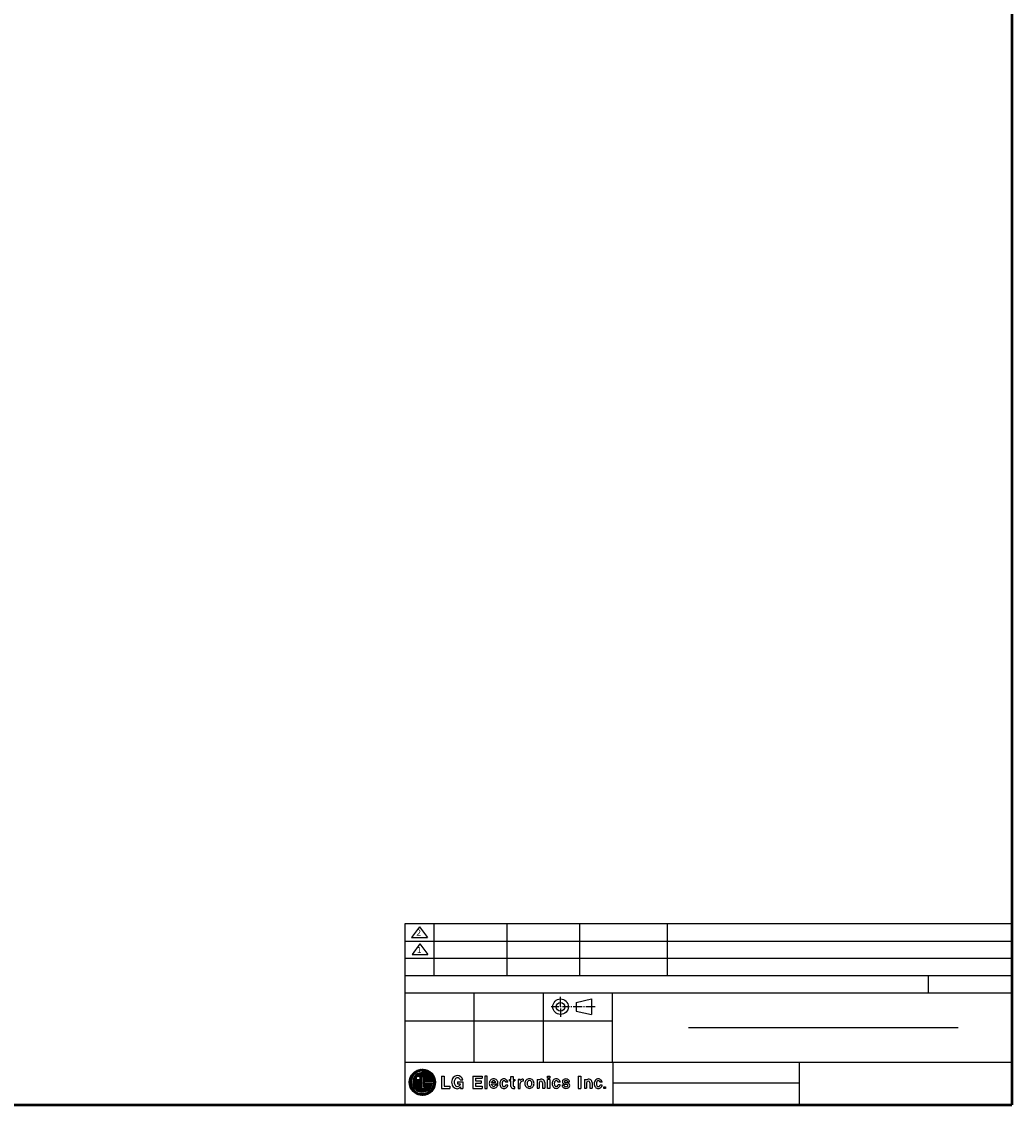
# Model space of a CAD drawing. Units: millimetres. Extents: x 0 to 1134, y 0 to 804.
# Drawn here: x 862 to 1134, y 0 to 298 of the extents above; entities that cross this region are included whole.
import ezdxf

# ---------------------------------------------------------------- set-up
doc = ezdxf.new("R2010")
doc.units = ezdxf.units.MM
doc.header["$LTSCALE"] = 65.395
doc.linetypes.add('CENTER', pattern=[0.6, 0.375, -0.075, 0.075, -0.075])
doc.layers.add('47LV35A-2D_DXF_FORMAT', color=7, linetype='CONTINUOUS')
doc.styles.add('TEXTSTYLE_2', font='txt')

msp = doc.modelspace()

# ---------------------------------------------------------------- linework, layer by layer
at = {"layer": '47LV35A-2D_DXF_FORMAT', "color": 2, "linetype": 'CONTINUOUS'}
for p, q in [((967.2535, 49.8391), (1133.8897, 49.8391)), ((967.2535, 0.15), (967.2535, 49.8391)), ((971.1959, 48.9895), (969.0185, 46.0729)), ((971.1959, 48.9895), (973.3733, 46.0729)), ((975.2535, 35.5658), (975.2535, 49.8391)), ((995.2535, 35.5658), (995.2535, 49.8391)), ((1015.2535, 35.5658), (1015.2535, 49.8391)), ((1039.2727, 49.8391), (1039.2727, 35.5658)), ((967.2535, 45.0658), (1133.8897, 45.0658)), ((969.0185, 46.0729), (973.3733, 46.0729)), ((971.3234, 44.2553), (969.146, 41.3387)), ((971.3234, 44.2553), (973.5008, 41.3387)), ((967.2535, 40.3158), (1133.8897, 40.3158)), ((969.146, 41.3387), (973.5008, 41.3387)), ((967.2535, 35.5658), (1133.8897, 35.5658)), ((1111.0397, 30.8158), (1111.0397, 35.5658)), ((967.2535, 30.8158), (1133.8897, 30.8158)), ((986.2535, 11.8158), (986.2535, 30.8158)), ((1005.2535, 11.8158), (1005.2535, 30.8158)), ((1024.2535, 11.8158), (1024.2535, 30.8158)), ((1009.459, 27.001), (1007.4171, 27.001)), ((1010.109, 27.001), (1009.809, 27.001)), ((1009.959, 27.0156), (1009.959, 29.7379)), ((1012.4243, 27.001), (1010.459, 27.001)), ((1013.0743, 27.001), (1012.7743, 27.001)), ((1015.9343, 27.001), (1013.4243, 27.001)), ((1014.2257, 28.1952), (1018.4857, 29.148)), ((1014.2257, 28.1952), (1014.2257, 25.8359)), ((1016.5843, 27.001), (1016.2843, 27.001)), ((1019.491, 27.001), (1016.9343, 27.001)), ((1018.4857, 29.148), (1018.4857, 24.8831)), ((1014.2257, 25.8359), (1018.4857, 24.8831)), ((967.2535, 23.1259), (1024.2535, 23.1259)), ((1045.1535, 21.3158), (1119.2535, 21.3158)), ((967.2535, 11.8158), (1133.8897, 11.8158)), ((968.551, 7.3196), (970.911, 9.6797)), ((968.65, 7.5954), (970.6353, 9.5807)), ((968.8041, 7.9263), (970.3044, 9.4266)), ((969.1131, 8.4121), (969.8186, 9.1176)), ((970.111, 8.7028), (971.155, 9.7469)), ((970.5866, 9.0017), (971.3774, 9.7925)), ((970.9023, 9.1406), (971.5836, 9.8219)), ((971.1425, 7.7898), (973.0408, 9.6881)), ((971.1642, 9.2257), (971.777, 9.8386)), ((971.2303, 7.7008), (973.174, 9.6446)), ((971.295, 7.5888), (973.3031, 9.5969)), ((971.3307, 7.4477), (973.4282, 9.5452)), ((971.3955, 9.2802), (971.96, 9.8447)), ((971.6059, 9.3139), (972.134, 9.8419)), ((971.8008, 9.332), (972.3002, 9.8314)), ((971.8866, 7.8268), (973.5495, 9.4897)), ((971.9833, 9.3377), (972.4596, 9.814)), ((972.0634, 7.8268), (973.6671, 9.4305)), ((972.1336, 9.3113), (972.6129, 9.7905)), ((972.1336, 9.1345), (972.7605, 9.7614)), ((972.1336, 8.9577), (972.903, 9.7271)), ((972.1336, 8.9139), (972.1336, 9.3344)), ((972.1996, 7.7863), (973.7812, 9.3678)), ((972.1996, 7.6095), (973.8919, 9.3018)), ((972.1996, 7.4327), (973.9992, 9.2323)), ((972.1996, 7.2559), (974.1034, 9.1597)), ((972.1996, 7.0792), (974.2043, 9.0838)), ((972.1996, 6.9024), (974.3021, 9.0049)), ((1024.324, 11.8158), (1024.324, 0.15)), ((1075.624, 0.15), (1075.624, 11.8158)), ((968.386, 6.2707), (968.9505, 6.8353)), ((968.3888, 6.0967), (968.9169, 6.6248)), ((968.3921, 6.4537), (969.005, 7.0665)), ((968.3993, 5.9305), (968.8988, 6.43)), ((968.4088, 6.6471), (969.0901, 7.3285)), ((968.4167, 5.7711), (968.893, 6.2474)), ((968.4382, 6.8533), (969.229, 7.6441)), ((968.4402, 5.6178), (968.8975, 6.0751)), ((968.4838, 7.0757), (969.5279, 8.1198)), ((969.3139, 6.3148), (970.3382, 7.3391)), ((969.3149, 6.139), (970.3756, 7.1997)), ((969.3258, 6.5035), (970.353, 7.5306)), ((969.3263, 5.9737), (970.4415, 7.0888)), ((969.3467, 5.8173), (970.5304, 7.001)), ((969.354, 6.7085), (971.5223, 8.8767)), ((969.3749, 5.6687), (970.6425, 6.9362)), ((969.4046, 6.9358), (971.2949, 8.8261)), ((969.41, 5.527), (970.7836, 6.9006)), ((969.4514, 5.3916), (970.9794, 6.9196)), ((969.4896, 7.1976), (971.0331, 8.7411)), ((969.4985, 5.262), (971.7793, 7.5428)), ((969.551, 5.1377), (971.7793, 7.366)), ((969.6086, 5.0185), (971.7793, 7.1892)), ((969.6417, 7.5264), (970.7043, 8.5891)), ((969.6709, 4.904), (971.7793, 7.0124)), ((969.7379, 4.7942), (971.7793, 6.8356)), ((969.8092, 4.6888), (971.7793, 6.6589)), ((969.8849, 4.5876), (971.7793, 6.4821)), ((969.9647, 4.4907), (971.7793, 6.3053)), ((970.0488, 4.398), (971.7793, 6.1285)), ((970.7006, 7.8783), (971.7273, 8.9049)), ((970.8922, 7.893), (971.9159, 8.9168)), ((971.0316, 7.8557), (972.0917, 8.9158)), ((971.3116, 7.2518), (971.7793, 7.7195)), ((971.7055, 3.5798), (974.1568, 6.0311)), ((971.7793, 7.8268), (972.1996, 7.8268)), ((971.7793, 7.8268), (971.7793, 4.5897)), ((971.8698, 3.5674), (974.3336, 6.0311)), ((972.0445, 3.5653), (974.5103, 6.0311)), ((972.1996, 6.7256), (974.3968, 8.9228)), ((972.1996, 6.5488), (974.4884, 8.8376)), ((972.1996, 6.3721), (974.5769, 8.7494)), ((972.1996, 6.1953), (974.6624, 8.6581)), ((972.1996, 7.8268), (972.1996, 5.01)), ((972.1996, 6.0185), (972.5122, 6.3311)), ((972.1996, 5.8417), (972.5122, 6.1544)), ((972.1996, 5.6649), (972.5658, 6.0311)), ((972.1996, 5.4882), (972.7426, 6.0311)), ((972.1996, 5.3114), (972.9193, 6.0311)), ((972.1996, 5.1346), (973.0961, 6.0311)), ((972.2317, 3.5757), (974.655, 5.999)), ((972.2517, 5.01), (973.2729, 6.0311)), ((972.4285, 5.01), (973.4497, 6.0311)), ((975.0788, 6.4514), (972.5122, 6.4514)), ((972.5122, 6.4514), (972.5122, 6.0311)), ((974.6577, 6.0311), (972.5122, 6.0311)), ((972.6053, 5.01), (973.6264, 6.0311)), ((972.6325, 6.4514), (974.7448, 8.5637)), ((972.655, 4.8829), (973.8032, 6.0311)), ((972.655, 4.7061), (973.98, 6.0311)), ((972.8093, 6.4514), (974.8241, 8.4662)), ((972.9861, 6.4514), (974.9003, 8.3656)), ((973.1628, 6.4514), (974.9733, 8.2618)), ((973.3396, 6.4514), (975.043, 8.1548)), ((973.5164, 6.4514), (975.1095, 8.0445)), ((973.6932, 6.4514), (975.1725, 7.9307)), ((973.87, 6.4514), (975.232, 7.8135)), ((974.0467, 6.4514), (975.2879, 7.6926)), ((974.2235, 6.4514), (975.34, 7.5679)), ((974.4003, 6.4514), (975.3881, 7.4392)), ((974.5771, 6.4514), (975.432, 7.3064)), ((974.7538, 6.4514), (975.4716, 7.1691)), ((974.9306, 6.4514), (975.5063, 7.0271)), ((974.9807, 5.4408), (975.5879, 6.048)), ((975.0327, 5.6696), (975.593, 6.23)), ((975.0646, 5.8783), (975.5894, 6.4031)), ((975.0805, 6.4245), (975.536, 6.88)), ((975.0813, 6.0717), (975.5782, 6.5686)), ((975.0859, 6.2531), (975.5601, 6.7274)), ((977.2115, 7.9696), (977.9315, 7.9696)), ((977.2115, 7.9696), (977.2115, 4.5856)), ((977.9315, 7.9696), (977.9315, 5.1856)), ((981.6389, 6.4096), (983.0789, 6.4096)), ((981.6389, 6.4096), (981.6389, 5.8336)), ((982.3589, 6.8896), (983.0789, 6.8896)), ((983.0789, 6.4096), (983.0789, 4.5856)), ((985.8549, 7.9456), (988.3749, 7.9456)), ((985.8549, 7.9456), (985.8549, 4.5856)), ((986.5749, 7.3456), (988.3749, 7.3456)), ((986.5749, 7.3456), (986.5749, 6.6256)), ((986.5749, 6.6256), (988.1349, 6.6256)), ((986.5749, 6.0256), (988.1349, 6.0256)), ((986.5749, 6.0256), (986.5749, 5.1856)), ((988.1349, 6.6256), (988.1349, 6.0256)), ((988.3749, 7.9456), (988.3749, 7.3456)), ((989.8247, 7.9216), (989.1887, 7.9216)), ((989.1887, 7.9216), (989.1887, 4.5856)), ((989.8247, 4.5856), (989.8247, 7.9216)), ((992.141, 6.1867), (991.001, 6.1867)), ((995.5031, 6.2508), (994.8905, 6.2508)), ((995.9443, 7.0096), (996.3043, 7.0096)), ((995.9443, 6.6256), (995.9443, 7.0096)), ((995.9443, 6.6256), (996.3043, 6.6256)), ((996.3043, 7.8496), (996.9043, 7.8496)), ((996.3043, 7.0096), (996.3043, 7.8496)), ((996.3043, 5.1256), (996.3043, 6.6256)), ((996.9043, 7.8496), (996.9043, 7.0096)), ((996.9043, 7.0096), (997.3843, 7.0096)), ((996.9043, 6.6256), (997.3843, 6.6256)), ((996.9043, 6.6256), (996.9043, 5.3416)), ((997.3843, 7.0096), (997.3843, 6.6256)), ((998.8849, 7.0037), (998.2849, 7.0037)), ((998.2849, 7.0037), (998.2849, 4.5557)), ((998.8849, 6.7397), (998.8849, 7.0037)), ((999.6529, 6.5357), (999.4849, 6.5357)), ((999.6529, 7.0637), (999.6529, 6.5357)), ((1003.5121, 7.049), (1004.1121, 7.049)), ((1003.5121, 7.049), (1003.5121, 4.601)), ((1004.1121, 7.049), (1004.1121, 6.8809)), ((1004.1121, 6.173), (1004.1121, 4.601)), ((1005.0241, 6.173), (1005.0241, 4.601)), ((1005.6241, 6.221), (1005.6241, 4.601)), ((1006.3932, 7.9216), (1007.0172, 7.9216)), ((1006.3932, 7.3696), (1006.3932, 7.9216)), ((1007.0172, 7.3696), (1006.3932, 7.3696)), ((1007.0172, 7.0096), (1006.3932, 7.0096)), ((1006.3932, 4.5856), (1006.3932, 7.0096)), ((1007.0172, 7.9216), (1007.0172, 7.3696)), ((1007.0172, 7.0096), (1007.0172, 4.5856)), ((1009.8742, 6.2869), (1009.2617, 6.2869)), ((1011.8765, 6.3425), (1012.4206, 6.3425)), ((1014.7865, 7.9456), (1015.5305, 7.9456)), ((1014.7865, 7.9456), (1014.7865, 4.5856)), ((1015.5305, 7.9456), (1015.5305, 4.5856)), ((1016.5183, 7.049), (1017.1183, 7.049)), ((1016.5183, 7.049), (1016.5183, 4.601)), ((1017.1183, 7.049), (1017.1183, 6.8809)), ((1017.1183, 6.173), (1017.1183, 4.601)), ((1018.0303, 6.173), (1018.0303, 4.601)), ((1018.6303, 6.221), (1018.6303, 4.601)), ((1021.4332, 6.2508), (1020.8207, 6.2508)), ((1024.324, 6.1158), (1075.624, 6.1158)), ((968.4693, 5.4702), (968.9106, 5.9115)), ((968.5036, 5.3277), (968.9314, 5.7555)), ((968.5426, 5.1899), (968.9588, 5.6062)), ((968.5861, 5.0567), (968.9924, 5.463)), ((968.6338, 4.9276), (969.0316, 5.3253)), ((968.6855, 4.8025), (969.0759, 5.1929)), ((968.741, 4.6812), (969.125, 5.0652)), ((968.8002, 4.5636), (969.1787, 4.9421)), ((968.8629, 4.4495), (969.2367, 4.8234)), ((968.9289, 4.3388), (969.2989, 4.7087)), ((968.9984, 4.2315), (969.365, 4.5981)), ((969.071, 4.1273), (969.4349, 4.4913)), ((969.1469, 4.0264), (969.5087, 4.3882)), ((969.2258, 3.9286), (969.5861, 4.2889)), ((969.3079, 3.8339), (969.6671, 4.1931)), ((969.3931, 3.7423), (969.7518, 4.101)), ((969.4813, 3.6537), (969.84, 4.0124)), ((969.5726, 3.5683), (969.9318, 3.9274)), ((969.667, 3.4859), (970.0271, 3.846)), ((969.7645, 3.4066), (970.1261, 3.7682)), ((969.8651, 3.3304), (970.2288, 3.6941)), ((969.9689, 3.2574), (970.3352, 3.6237)), ((970.0759, 3.1877), (970.4454, 3.5572)), ((970.137, 4.3094), (971.7793, 5.9518)), ((970.1862, 3.1212), (970.5597, 3.4947)), ((970.2293, 4.2249), (971.7793, 5.775)), ((970.3, 3.0582), (970.678, 3.4362)), ((970.3257, 4.1446), (971.7793, 5.5982)), ((970.4172, 2.9987), (970.8007, 3.3821)), ((970.4264, 4.0685), (971.7793, 5.4214)), ((970.5314, 3.9967), (971.7793, 5.2447)), ((970.5381, 2.9428), (970.9278, 3.3325)), ((970.6408, 3.9294), (971.7793, 5.0679)), ((970.6628, 2.8907), (971.0598, 3.2877)), ((970.7548, 3.8665), (971.7793, 4.8911)), ((970.7915, 2.8426), (971.1969, 3.248)), ((970.8735, 3.8085), (971.7793, 4.7143)), ((970.9243, 2.7987), (971.3395, 3.2138)), ((970.9972, 3.7555), (971.8315, 4.5897)), ((971.0616, 2.7591), (971.4881, 3.1857)), ((971.1263, 3.7077), (972.0082, 4.5897)), ((971.2036, 2.7244), (971.6434, 3.1642)), ((971.2611, 3.6658), (972.185, 4.5897)), ((971.3507, 2.6947), (971.8062, 3.1502)), ((971.4021, 3.63), (972.3618, 4.5897)), ((971.5033, 2.6706), (971.9776, 3.1448)), ((971.5499, 3.6011), (972.5386, 4.5897)), ((971.6621, 2.6525), (972.159, 3.1495)), ((971.7793, 4.5897), (972.655, 4.5897)), ((971.8276, 2.6413), (972.3525, 3.1662)), ((972.0007, 2.6376), (972.5611, 3.198)), ((972.1827, 2.6428), (972.7899, 3.2501)), ((972.655, 5.01), (972.1996, 5.01)), ((972.375, 2.6583), (973.048, 3.3314)), ((972.4348, 3.602), (974.6287, 5.7959)), ((972.5797, 2.6863), (973.3562, 3.4628)), ((972.655, 4.5897), (972.655, 5.01)), ((972.6595, 3.65), (974.5808, 5.5712)), ((972.8002, 2.73), (973.7982, 3.728)), ((972.9169, 3.7305), (974.5002, 5.3139)), ((973.0416, 2.7947), (975.436, 5.1891)), ((973.2356, 3.8725), (974.3582, 4.9951)), ((973.3134, 2.8896), (975.3411, 4.9173)), ((973.6367, 3.0361), (975.1946, 4.594)), ((974.0916, 3.3143), (974.9164, 4.1391)), ((974.5027, 4.4325), (975.5007, 5.4305)), ((974.768, 4.8746), (975.5444, 5.651)), ((974.8994, 5.1827), (975.5724, 5.8557)), ((977.2115, 4.5856), (979.5155, 4.5856)), ((977.9315, 5.1856), (979.5155, 5.1856)), ((979.5155, 5.1856), (979.5155, 4.5856)), ((981.6389, 5.8336), (982.4309, 5.8336)), ((982.4429, 4.9796), (982.4429, 4.5856)), ((982.4429, 4.5856), (983.0789, 4.5856)), ((985.8549, 4.5856), (988.4109, 4.5856)), ((986.5749, 5.1856), (988.4109, 5.1856)), ((988.4109, 5.1856), (988.4109, 4.5856)), ((989.1887, 4.5856), (989.8247, 4.5856)), ((992.771, 5.7787), (990.9824, 5.7787)), ((992.6892, 5.4427), (992.046, 5.4427)), ((995.5031, 5.4828), (994.8905, 5.4828)), ((996.8443, 4.5856), (997.3843, 4.5856)), ((997.3843, 5.0416), (997.2043, 5.0416)), ((997.3843, 4.5856), (997.3843, 5.0416)), ((998.2849, 4.5557), (998.8849, 4.5557)), ((998.8849, 4.5557), (998.8849, 5.9357)), ((1003.5121, 4.601), (1004.1121, 4.601)), ((1005.0241, 4.601), (1005.6241, 4.601)), ((1007.0172, 4.5856), (1006.3932, 4.5856)), ((1009.8742, 5.5189), (1009.2617, 5.5189)), ((1010.384, 5.5094), (1010.8931, 5.5094)), ((1014.7865, 4.5856), (1015.5305, 4.5856)), ((1016.5183, 4.601), (1017.1183, 4.601)), ((1018.0303, 4.601), (1018.6303, 4.601)), ((1021.4332, 5.4828), (1020.8207, 5.4828)), ((1021.8504, 5.0463), (1022.3376, 5.0463)), ((1021.8504, 4.5856), (1021.8504, 5.0463)), ((1022.3376, 4.5856), (1021.8504, 4.5856)), ((1022.3376, 5.0463), (1022.3376, 4.5856))]:
    msp.add_line(p, q, dxfattribs=at)
at = {"layer": '47LV35A-2D_DXF_FORMAT', "color": 2, "linetype": 'CENTER'}
for p, q in [((1009.959, 27.0156), (1009.959, 26.851)), ((1009.959, 26.501), (1009.959, 24.2479))]:
    msp.add_line(p, q, dxfattribs=at)
at = {"layer": '47LV35A-2D_DXF_FORMAT', "color": 2, "linetype": 'CONTINUOUS', "const_width": 0.7}
for points in [[(1134.0397, 0), (1134.0397, 796.257)], [(1134.0397, 0), (5.4977, 0)]]:
    msp.add_lwpolyline(points, dxfattribs=at)
at = {"layer": '47LV35A-2D_DXF_FORMAT', "color": 2, "linetype": 'CONTINUOUS'}
for centre, radius in [((1009.959, 27.0156), 2.1325), ((1009.959, 27.0156), 1.1797), ((971.9895, 6.2412), 3.6036), ((970.834, 7.3972), 0.4992)]:
    msp.add_circle(centre, radius, dxfattribs=at)
for centre, radius, start, end in [((971.9895, 6.2413), 3.0965, 87.331842, 3.891427), ((971.9895, 6.2413), 2.6765, 86.91285, 355.496862), ((982.091, 6.2896), 2.0722, 160.252585, 199.747429), ((981.8407, 6.3795), 1.8062, 139.085628, 160.252635), ((981.6811, 6.5178), 1.595, 115.544958, 139.085557), ((982.4473, 6.2896), 1.7084, 163.830462, 196.169554), ((982.0202, 6.4135), 1.2637, 145.008029, 163.830573), ((981.7498, 6.6027), 0.9337, 120.614246, 145.008089), ((981.5789, 6.7317), 1.3579, 89.999956, 115.544961), ((981.5789, 6.8916), 0.598, 89.999888, 120.614118), ((981.627, 6.6123), 1.4781, 10.81297, 91.867414), ((981.6086, 6.7213), 0.7689, 12.645479, 92.217337), ((991.8205, 5.9227), 1.4495, 159.365746, 200.634254), ((991.6988, 5.9685), 1.3194, 137.726351, 159.365686), ((991.621, 6.0392), 1.2143, 114.495705, 137.726261), ((992.0448, 5.9347), 1.0738, 162.822836, 166.42736), ((991.8122, 6.0066), 0.8303, 143.267207, 162.822787), ((991.571, 6.1489), 1.0938, 65.504358, 114.495642), ((991.6647, 6.1167), 0.6462, 119.032236, 143.267223), ((991.571, 6.2854), 0.4533, 60.967788, 119.032212), ((991.4773, 6.1167), 0.6462, 36.732777, 60.967764), ((991.3298, 6.0066), 0.8303, 17.177213, 36.732793), ((991.521, 6.0392), 1.2143, 42.273739, 65.504295), ((991.0972, 5.9347), 1.0738, 13.57264, 17.177164), ((991.4432, 5.9685), 1.3194, 20.634314, 42.273649), ((991.3215, 5.9227), 1.4495, 354.298823, 20.634254), ((994.7579, 5.8668), 1.5091, 160.125268, 180.000018), ((994.5834, 5.9299), 1.3236, 138.887908, 160.125355), ((994.4721, 6.0271), 1.1758, 115.389939, 138.887903), ((995.1015, 5.8668), 1.2288, 164.671132, 180.000064), ((994.7623, 5.9598), 0.877, 146.504782, 164.671113), ((994.4007, 6.1773), 1.0095, 64.609992, 115.38998), ((994.5479, 6.1017), 0.6199, 122.043249, 146.504616), ((994.4127, 6.3176), 0.3652, 57.956385, 122.043615), ((994.2776, 6.1017), 0.6199, 33.495384, 57.956751), ((994.0632, 5.9598), 0.877, 19.378513, 33.495044), ((994.3294, 6.0271), 1.1758, 41.112169, 64.610133), ((994.2181, 5.9299), 1.3236, 19.874645, 41.112092), ((994.0436, 5.8669), 1.5091, 14.740872, 19.874632), ((999.5251, 6.2942), 0.78, 80.575535, 145.171796), ((999.4849, 5.9357), 0.6, 90, 180), ((1001.5366, 5.9056), 1.3816, 158.426825, 201.573154), ((1001.4774, 5.929), 1.3179, 136.332253, 158.42693), ((1001.4395, 5.9652), 1.2655, 113.457726, 136.332093), ((1001.8208, 5.9056), 1.0658, 161.972434, 198.027539), ((1001.6219, 5.9704), 0.8566, 141.842801, 161.972286), ((1001.415, 6.0215), 1.2041, 66.542052, 113.457948), ((1001.4955, 6.0697), 0.6959, 117.797368, 141.842876), ((1001.415, 6.2223), 0.5233, 62.202568, 117.797377), ((1001.3346, 6.0697), 0.6959, 38.157124, 62.202632), ((1001.2082, 5.9704), 0.8566, 18.027714, 38.157199), ((1001.3906, 5.9652), 1.2655, 43.667842, 66.542209), ((1001.0092, 5.9056), 1.0658, 341.972292, 18.027735), ((1001.3527, 5.929), 1.3179, 21.573166, 43.667843), ((1001.2935, 5.9056), 1.3816, 338.426846, 21.573175), ((1004.7241, 6.221), 0.9, 0, 132.843643), ((1004.5681, 6.137), 0.456, 0.000037, 179.999963), ((1009.1291, 5.9029), 1.5091, 160.125287, 199.874732), ((1008.9545, 5.966), 1.3236, 138.887848, 160.125296), ((1008.8432, 6.0632), 1.1758, 115.390034, 138.887999), ((1009.4727, 5.9029), 1.2288, 164.671155, 195.328868), ((1009.1335, 5.9959), 0.877, 146.504696, 164.671027), ((1008.7719, 6.2134), 1.0095, 64.610118, 115.389854), ((1008.919, 6.1378), 0.6199, 122.043405, 146.504772), ((1008.7839, 6.3537), 0.3652, 57.956658, 122.043342), ((1008.6488, 6.1378), 0.6199, 33.495076, 57.956443), ((1008.4344, 5.9959), 0.877, 19.378751, 33.495282), ((1008.7006, 6.0631), 1.1758, 41.112074, 64.610038), ((1008.5893, 5.966), 1.3236, 19.874704, 41.112152), ((1008.4148, 5.9029), 1.5091, 14.740746, 19.874506), ((1011.0234, 6.4351), 0.5654, 151.240556, 208.759444), ((1011.2236, 6.3252), 0.7937, 127.042559, 151.240605), ((1011.2236, 6.545), 0.7937, 208.759395, 232.957441), ((1011.3541, 6.1523), 1.0103, 107.359905, 127.042434), ((1011.207, 6.4351), 0.1935, 147.87071, 212.12929), ((1011.3227, 6.3625), 0.3301, 123.407838, 147.871244), ((1011.3227, 6.5077), 0.3301, 212.128756, 236.592162), ((1011.4393, 5.8797), 1.2959, 72.640101, 107.359899), ((1011.3987, 6.2471), 0.4682, 105.28083, 123.407989), ((1011.3987, 6.6231), 0.4682, 236.592011, 254.71917), ((1011.4486, 6.0647), 0.6574, 74.719697, 105.280347), ((1011.4486, 6.8055), 0.6574, 254.719653, 270.000215), ((1011.4486, 4.7041), 1.444, 73.071978, 89.999989), ((1011.4984, 6.2471), 0.4682, 56.591851, 74.71901), ((1011.5745, 6.3625), 0.3301, 32.129048, 56.592455), ((1011.5245, 6.1523), 1.0103, 52.957566, 72.640095), ((1011.6901, 6.4351), 0.1935, 2.95418, 32.128936), ((1011.5475, 5.0292), 1.1042, 53.692229, 73.071926), ((1011.5748, 6.4142), 0.3101, 346.642624, 5.718563), ((1011.655, 6.3252), 0.7937, 28.759395, 52.957441), ((1011.8552, 6.4351), 0.5654, 350.576165, 28.759444), ((1017.7303, 6.221), 0.9, 0, 132.843643), ((1017.5743, 6.137), 0.456, 0.000037, 179.999963), ((1020.688, 5.8668), 1.5091, 160.125268, 199.874713), ((1020.5135, 5.9299), 1.3236, 138.887908, 160.125355), ((1020.4022, 6.0271), 1.1758, 115.389867, 138.887831), ((1021.0317, 5.8668), 1.2288, 164.670959, 195.329018), ((1020.6925, 5.9598), 0.877, 146.504782, 164.671113), ((1020.3309, 6.1773), 1.0095, 64.61002, 115.390008), ((1020.478, 6.1017), 0.6199, 122.043401, 146.504768), ((1020.3429, 6.3176), 0.3652, 57.956385, 122.043615), ((1020.2078, 6.1017), 0.6199, 33.495384, 57.956751), ((1019.9934, 5.9598), 0.877, 19.378751, 33.495282), ((1020.2596, 6.0271), 1.1758, 41.112097, 64.610061), ((1020.1483, 5.9299), 1.3236, 19.874645, 41.112092), ((1019.9738, 5.8668), 1.5091, 14.741277, 19.875036), ((981.8407, 6.1998), 1.8062, 199.747365, 220.914372), ((981.6811, 6.0614), 1.595, 220.914443, 244.455042), ((982.0202, 6.1658), 1.2637, 196.169367, 214.991912), ((981.7498, 5.9765), 0.9337, 214.992017, 239.38586), ((981.5789, 5.8475), 1.3579, 244.454946, 269.999951), ((981.5789, 5.6876), 0.598, 239.385707, 269.999937), ((981.5343, 6.0005), 0.912, 272.802867, 349.454621), ((981.5789, 5.3866), 0.897, 270.000079, 300.614309), ((981.3224, 5.82), 1.4006, 300.614141, 323.128803), ((991.6988, 5.8768), 1.3194, 200.634314, 222.273649), ((991.621, 5.8061), 1.2143, 222.273739, 245.504295), ((992.0448, 5.9347), 1.0738, 188.353305, 197.177076), ((991.8122, 5.8628), 0.8303, 197.177213, 216.732793), ((991.571, 5.6965), 1.0938, 245.504358, 294.495642), ((991.6647, 5.7527), 0.6462, 216.732777, 240.967764), ((991.571, 5.5839), 0.4533, 240.967788, 299.032212), ((991.4773, 5.7527), 0.6462, 299.032236, 323.267223), ((991.3298, 5.8628), 0.8303, 323.267076, 329.606497), ((991.521, 5.8061), 1.2143, 294.495705, 317.726261), ((991.4432, 5.8768), 1.3194, 317.726351, 339.365686), ((991.3215, 5.9227), 1.4495, 339.366198, 340.662214), ((994.7579, 5.8668), 1.5091, 179.999963, 199.874713), ((994.5834, 5.8038), 1.3236, 199.874704, 221.112152), ((994.4721, 5.7066), 1.1758, 221.112001, 244.609966), ((995.1015, 5.8668), 1.2288, 179.999913, 195.328845), ((994.7623, 5.7739), 0.877, 195.328973, 213.495304), ((994.4008, 5.5564), 1.0095, 244.610146, 295.389882), ((994.5479, 5.632), 0.6199, 213.495228, 237.956595), ((994.4127, 5.4161), 0.3652, 237.956658, 302.043342), ((994.2776, 5.632), 0.6199, 302.043405, 326.504772), ((994.0632, 5.7739), 0.877, 326.504956, 340.621487), ((994.3294, 5.7066), 1.1758, 295.389962, 318.887926), ((994.2181, 5.8038), 1.3236, 318.887848, 340.125296), ((994.0436, 5.8668), 1.5091, 340.125494, 345.259254), ((996.8443, 5.1256), 0.54, 180, 270), ((997.2043, 5.3416), 0.3, 180, 270), ((1001.4774, 5.8822), 1.3179, 201.573132, 223.667808), ((1001.4395, 5.846), 1.2655, 223.667814, 246.542181), ((1001.6219, 5.8409), 0.8566, 198.027714, 218.157199), ((1001.415, 5.7897), 1.2041, 246.542167, 293.457833), ((1001.4955, 5.7416), 0.6959, 218.157124, 242.202632), ((1001.415, 5.5889), 0.5233, 242.202844, 297.797211), ((1001.3346, 5.7416), 0.6959, 297.797368, 321.842876), ((1001.2082, 5.8409), 0.8566, 321.842801, 341.972286), ((1001.3906, 5.846), 1.2655, 293.457885, 316.332252), ((1001.3527, 5.8822), 1.3179, 316.332096, 338.426773), ((1008.9545, 5.8398), 1.3236, 199.874645, 221.112092), ((1008.8432, 5.7427), 1.1758, 221.112097, 244.610061), ((1009.1335, 5.8099), 0.877, 195.328887, 213.495218), ((1008.7719, 5.5924), 1.0095, 244.61002, 295.390008), ((1008.919, 5.668), 0.6199, 213.495228, 237.956595), ((1008.7839, 5.4521), 0.3652, 237.956658, 302.043342), ((1008.6488, 5.668), 0.6199, 302.043557, 326.504924), ((1008.4344, 5.8099), 0.877, 326.504718, 340.621249), ((1008.7006, 5.7427), 1.1758, 295.389867, 318.887831), ((1008.5893, 5.8398), 1.3236, 318.887908, 340.125355), ((1008.4148, 5.9029), 1.5091, 340.125368, 345.259128), ((1012.6971, 5.4353), 2.3143, 178.166222, 181.833778), ((1010.9664, 5.3659), 0.5824, 180.45544, 209.410994), ((1011.1982, 5.4966), 0.8485, 209.410876, 233.692095), ((1011.3496, 5.7026), 1.1042, 233.692229, 253.071926), ((1011.3541, 6.7179), 1.0103, 232.957566, 252.640095), ((1011.447, 5.4677), 0.5554, 175.698778, 184.301222), ((1011.203, 5.427), 0.3101, 179.455409, 208.517951), ((1011.1221, 5.3659), 0.2105, 204.414771, 213.625948), ((1011.2737, 5.4667), 0.3925, 213.627098, 238.085293), ((1011.4486, 6.0277), 1.444, 253.071978, 286.928022), ((1011.4393, 6.9905), 1.2959, 252.640101, 269.999989), ((1011.3737, 5.6273), 0.5817, 238.084962, 255.5344), ((1011.4393, 5.8816), 0.8443, 255.534318, 284.465682), ((1011.4393, 6.9903), 1.2958, 269.999591, 270.408911), ((1011.4393, 4.8502), 0.8443, 75.534441, 89.371722), ((1011.5049, 5.1046), 0.5817, 58.08526, 75.534698), ((1011.5049, 5.6273), 0.5817, 284.4656, 301.915038), ((1011.6049, 5.2651), 0.3925, 33.626851, 58.085046), ((1011.6049, 5.4667), 0.3925, 301.914707, 326.372902), ((1011.5475, 5.7026), 1.1042, 286.928074, 306.307771), ((1011.7565, 5.3659), 0.2105, 326.373383, 33.626617), ((1011.6989, 5.2352), 0.8485, 29.410876, 53.692095), ((1011.6989, 5.4966), 0.8485, 306.307905, 330.589124), ((1011.9307, 5.3659), 0.5824, 330.588839, 29.411161), ((1020.5135, 5.8038), 1.3236, 199.874704, 221.112152), ((1020.4022, 5.7066), 1.1758, 221.112074, 244.610038), ((1020.6925, 5.7739), 0.877, 195.328973, 213.495304), ((1020.3309, 5.5564), 1.0095, 244.610118, 295.389854), ((1020.478, 5.632), 0.6199, 213.495076, 237.956443), ((1020.3429, 5.4161), 0.3652, 237.956658, 302.043342), ((1020.2078, 5.632), 0.6199, 302.043405, 326.504772), ((1019.9934, 5.7739), 0.877, 326.504718, 340.621249), ((1020.2596, 5.7066), 1.1758, 295.390034, 318.887999), ((1020.1483, 5.8038), 1.3236, 318.887848, 340.125296), ((1019.9738, 5.8669), 1.5091, 340.12509, 345.258849)]:
    msp.add_arc(centre, radius, start, end, dxfattribs=at)

# ---------------------------------------------------------------- texts
at = {"layer": '47LV35A-2D_DXF_FORMAT', "color": 2, "linetype": 'CONTINUOUS', "char_height": 1.678, "width": 1.678005, "attachment_point": 1, "line_spacing_factor": 0.9, "style": 'TEXTSTYLE_2'}
for s, insert in [('2', (970.3447, 48.2399)), ('1', (970.4459, 43.4261))]:
    msp.add_mtext(s, dxfattribs=dict(at, insert=insert))

doc.saveas('drawing.dxf')
